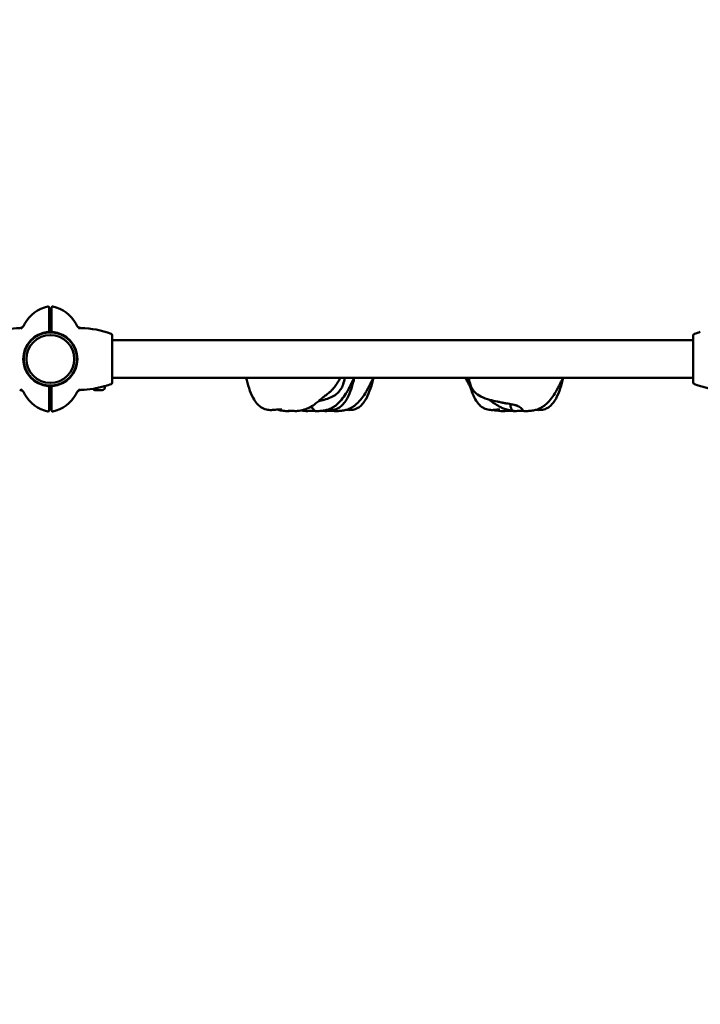
# Model space of a CAD drawing. Units: millimetres. Extents: x 2020 to 32361, y -829 to 16071.
# Drawn here: x 15187 to 15959, y 5539 to 6657 of the extents above; entities that cross this region are included whole.
import ezdxf

# ---------------------------------------------------------------- set-up
doc = ezdxf.new("R2010")
doc.units = ezdxf.units.MM
doc.layers.add('Widoczne (ISO)', color=7, linetype='Continuous', lineweight=50)
doc.layers.add('wymiary 100', color=5, linetype='Continuous')
doc.layers.add('wymiary 100 strefy', color=5, linetype='Continuous')
doc.styles.get("Standard").update_dxf_attribs({"font": 'arial.ttf'})
doc.dimstyles.new('FK_rzuty 100_m', dxfattribs={"dimscale": 100, "dimtxt": 2.5, "dimasz": 2.5, "dimexe": 1.25, "dimexo": 0.625, "dimtad": 1, "dimlfac": 0.001, "dimrnd": 0.01, "dimzin": 1, "dimdsep": 46, "dimtxsty": 'Standard', "dimblk": 'OBLIQUE', "dimblk1": 'ARCHTICK', "dimblk2": 'OBLIQUE', "dimcen": 2.5, "dimadec": 0, "dimazin": 0, "dimtfac": 1, "dimtmove": 0, "dimatfit": 3, "dimfxl": 1, "dimarcsym": 0})
doc.dimstyles.new('FK_rzuty 100_STREFY', dxfattribs={"dimscale": 100, "dimtxt": 4, "dimasz": 2.5, "dimexe": 1.25, "dimexo": 0.625, "dimgap": 1, "dimtad": 1, "dimdec": 1, "dimlfac": 0.001, "dimrnd": 0.01, "dimzin": 1, "dimdsep": 46, "dimtxsty": 'Standard', "dimblk": 'OBLIQUE', "dimcen": 2.5, "dimadec": 0, "dimazin": 0, "dimtfac": 1, "dimtdec": 1, "dimtmove": 0, "dimatfit": 3, "dimfxl": 1, "dimarcsym": 0})

# ---------------------------------------------------------------- blocks, each defined once
blk = doc.blocks.new('_Oblique')
at = {"color": 0, "linetype": 'ByBlock', "lineweight": -2}
blk.add_line((-0.5, -0.5), (0.5, 0.5), dxfattribs=at)
blk = doc.blocks.new('*D10')
at = {"layer": 'Defpoints', "color": 0, "transparency": 16777216}
for p in [(27460.4, 8263), (8259.1, 8249.9), (27465.1, 1409.3)]:
    blk.add_point(p, dxfattribs=at)
at = {"layer": 'wymiary 100 strefy', "color": 0, "lineweight": -2, "transparency": 16777216}
for p, q in [((27460.5, 8200.5), (27465.2, 1284.3)), ((8259.2, 8187.4), (8263.9, 1271.3)), ((8263.8, 1396.3), (27465.1, 1409.3))]:
    blk.add_line(p, q, dxfattribs=at)
at = {"layer": 'wymiary 100 strefy', "color": 0, "lineweight": -2, "transparency": 16777216, "xscale": 250, "yscale": 250, "zscale": 250}
for p, rotation in [((27465.1, 1409.3), 0.03889874314967096), ((8263.8, 1396.3), 180.0388987431497)]:
    blk.add_blockref('_Oblique', p, dxfattribs=dict(at, rotation=rotation))
at = {"layer": 'wymiary 100 strefy', "color": 0, "transparency": 16777216, "insert": (17864.2, 1707.1), "char_height": 400, "attachment_point": 5, "rotation": 0.0389}
blk.add_mtext('19.2 m', dxfattribs=at)
blk = doc.blocks.new('*D11')
at = {"layer": 'Defpoints', "color": 0, "transparency": 16777216}
for p in [(25919.5, 8271.7), (9734.1, 8020.2), (25919.5, 2141)]:
    blk.add_point(p, dxfattribs=at)
at = {"layer": 'wymiary 100', "color": 0, "lineweight": -2, "transparency": 16777216}
for p, q in [((25919.5, 8209.2), (25919.5, 2016)), ((9734.1, 7957.7), (9734.1, 2016)), ((9734.1, 2141), (25919.5, 2141))]:
    blk.add_line(p, q, dxfattribs=at)
at = {"layer": 'wymiary 100', "color": 0, "lineweight": -2, "transparency": 16777216, "xscale": 250, "yscale": 250, "zscale": 250, "rotation": 180}
blk.add_blockref('_Oblique', (9734.1, 2141), dxfattribs=at)
at = {"layer": 'wymiary 100', "color": 0, "lineweight": -2, "transparency": 16777216, "xscale": 250, "yscale": 250, "zscale": 250}
blk.add_blockref('_Oblique', (25919.5, 2141), dxfattribs=at)
at = {"layer": 'wymiary 100', "color": 0, "transparency": 16777216, "insert": (17826.8, 2331.2), "char_height": 250, "attachment_point": 5}
blk.add_mtext('16.19', dxfattribs=at)
blk = doc.blocks.new('_ArchTick')
at = {"color": 0, "linetype": 'ByBlock', "const_width": 0.15}
blk.add_lwpolyline([(-0.5, -0.5), (0.5, 0.5)], dxfattribs=at)

msp = doc.modelspace()

# ---------------------------------------------------------------- linework, layer by layer
at = {"layer": 'Widoczne (ISO)'}
for p, q in [((15220.088, 6321.037), (15220.088, 6330.295)), ((15223.088, 6330.295), (15223.088, 6321.037)), ((15220.088, 6321.74), (15223.088, 6321.74)), ((15220.088, 6302.003), (15220.088, 6321.037)), ((15223.088, 6321.037), (15223.088, 6302.003)), ((15220.088, 6311.74), (15223.088, 6311.74)), ((15291.888, 6278.774), (15291.888, 6298.374)), ((15951.288, 6298.374), (15951.288, 6278.774)), ((15951.288, 6292.94), (15291.888, 6292.94)), ((15291.888, 6264.706), (15291.888, 6278.774)), ((15951.288, 6278.774), (15951.288, 6264.706)), ((15291.888, 6245.106), (15291.888, 6264.706)), ((15951.288, 6264.706), (15951.288, 6245.106)), ((15951.288, 6250.54), (15291.888, 6250.54)), ((15220.088, 6222.443), (15220.088, 6241.477)), ((15223.088, 6241.477), (15223.088, 6222.443)), ((15282.387, 6240.74), (15282.502, 6240.74)), ((15283.588, 6240.74), (15282.502, 6240.74)), ((15283.588, 6239.69), (15283.588, 6240.74)), ((15223.088, 6231.74), (15220.088, 6231.74)), ((15280.238, 6236.34), (15272.938, 6236.34)), ((15220.088, 6213.185), (15220.088, 6222.443)), ((15223.088, 6221.74), (15220.088, 6221.74)), ((15223.088, 6222.443), (15223.088, 6213.185))]:
    msp.add_line(p, q, dxfattribs=at)
for radius in [30.15, 27.15]:
    msp.add_circle((15221.588, 6271.74), radius, dxfattribs=at)
for centre, radius, start, end in [((15226.826, 6293.257), 38.838, 101.800152, 151.382212), ((15219.088, 6330.295), 1, 0, 101.800152), ((15224.088, 6330.295), 1, 78.199848, 180), ((15216.35, 6293.257), 38.838, 28.617788, 78.199848), ((15188.568, 6206.209), 100.687, 90.963985, 98.944567), ((15221.588, 6271.74), 48, 133.042126, 134.20337), ((15175.176, 6321.438), 20, 313.042126, 331.382212), ((15268, 6321.438), 20, 208.617788, 226.957874), ((15256.44, 6311.88), 5, 219.583183, 269.006852), ((15221.588, 6271.74), 48, 45.79663, 46.957874), ((15254.608, 6206.209), 100.687, 69.053623, 89.006852), ((15221.588, 6271.74), 30.8, 94.655753, 265.344247), ((15221.588, 6271.74), 30.3, 93.091263, 266.908737), ((15221.588, 6271.74), 31, 87.226541, 92.773459), ((15221.588, 6271.74), 30.3, 273.091263, 86.908737), ((15221.588, 6271.74), 30.8, 274.655753, 85.344247), ((15289.888, 6298.374), 2, 0, 69.053623), ((15953.288, 6298.374), 2, 110.946377, 180), ((15988.568, 6206.209), 100.687, 106.948305, 110.946377), ((15221.588, 6271.74), 48, 225.79663, 226.957874), ((15221.588, 6271.74), 48, 313.042126, 314.20337), ((15254.608, 6337.271), 100.687, 270.963985, 278.944567), ((15272.938, 6239.69), 3.35, 214.451106, 270), ((15254.608, 6337.271), 100.448, 282.768851, 286.388401), ((15280.238, 6239.69), 3.35, 270, 0), ((15282.502, 6245.74), 5, 270, 286.948305), ((15254.608, 6337.271), 100.687, 286.948305, 290.946377), ((15289.888, 6245.106), 2, 290.946377, 0), ((15953.288, 6245.106), 2, 180, 249.053623), ((15988.568, 6337.271), 100.687, 249.053623, 269.006852), ((15186.736, 6231.6), 5, 39.583183, 89.006852), ((15175.176, 6222.042), 20, 28.617788, 46.957874), ((15226.826, 6250.224), 38.838, 208.617788, 258.199848), ((15216.35, 6250.224), 38.838, 281.800152, 331.382212), ((15268, 6222.042), 20, 133.042126, 151.382212), ((15219.088, 6213.185), 1, 258.199848, 0), ((15224.088, 6213.185), 1, 180, 281.800152)]:
    msp.add_arc(centre, radius, start, end, dxfattribs=at)
for points, knots in [([(15186.874, 6306.882), (15187.048, 6306.885), (15187.236, 6306.897), (15187.646, 6306.952), (15187.869, 6306.996), (15188.352, 6307.132), (15188.613, 6307.225), (15189.162, 6307.487), (15189.451, 6307.656), (15190.023, 6308.088), (15190.305, 6308.352), (15190.558, 6308.656)], [0, 0, 0, 0, 0.023638442, 0.023638442, 0.047276885, 0.047276885, 0.070915327, 0.070915327, 0.094553769, 0.094553769, 0.118192212, 0.118192212, 0.118192212, 0.118192212]), ([(15219.088, 6302.438), (15219.124, 6302.441), (15219.161, 6302.442), (15219.264, 6302.439), (15219.329, 6302.43), (15219.519, 6302.384), (15219.654, 6302.312), (15219.83, 6302.169), (15219.9, 6302.086), (15219.954, 6301.996)], [0.56019802, 0.56019802, 0.56019802, 0.56019802, 0.570442029, 0.570442029, 0.588863697, 0.588863697, 0.631901994, 0.631901994, 0.671262298, 0.671262298, 0.671262298, 0.671262298]), ([(15219.954, 6301.996), (15219.976, 6301.997), (15219.995, 6301.998), (15220.063, 6302.002), (15220.088, 6302.003), (15220.088, 6302.003)], [-0.3519133749, -0.3519133749, -0.3519133749, -0.3519133749, -0.3395704465, -0.3395704465, -0.3018893585, -0.3018893585, -0.3018893585, -0.3018893585]), ([(15223.088, 6302.003), (15223.088, 6302.003), (15223.113, 6302.002), (15223.181, 6301.998), (15223.2, 6301.997), (15223.222, 6301.996)], [0.3018893585, 0.3018893585, 0.3018893585, 0.3018893585, 0.3395704465, 0.3395704465, 0.3519133749, 0.3519133749, 0.3519133749, 0.3519133749]), ([(15223.222, 6301.996), (15223.275, 6302.086), (15223.346, 6302.169), (15223.522, 6302.312), (15223.657, 6302.384), (15223.847, 6302.43), (15223.912, 6302.439), (15224.015, 6302.442), (15224.052, 6302.441), (15224.088, 6302.438)], [0.061503544, 0.061503544, 0.061503544, 0.061503544, 0.100863848, 0.100863848, 0.143902145, 0.143902145, 0.162323813, 0.162323813, 0.172567823, 0.172567823, 0.172567823, 0.172567823]), ([(15484.321, 6214.461), (15484.321, 6214.461), (15484.22, 6214.479), (15483.765, 6214.525), (15483.31, 6214.557), (15482.068, 6214.562), (15481.305, 6214.534), (15479.367, 6214.392), (15478.069, 6214.247), (15475.411, 6213.984), (15474.052, 6213.868), (15470.735, 6213.793), (15468.725, 6213.926), (15464.518, 6214.886), (15462.305, 6215.869), (15458.758, 6218.331), (15457.298, 6219.717), (15454.382, 6223.138), (15453.001, 6225.271), (15449.901, 6230.976), (15448.413, 6234.712), (15445.878, 6242.484), (15444.786, 6246.527), (15443.826, 6250.54)], [10.75218406, 10.75218406, 10.75218406, 10.75218406, 11.00374917, 11.00374917, 11.36037004, 11.36037004, 11.71407855, 11.71407855, 12.17124102, 12.17124102, 12.59141425, 12.59141425, 13.18964639, 13.18964639, 13.89517776, 13.89517776, 14.4944367, 14.4944367, 15.25563062, 15.25563062, 16.45789737, 16.45789737, 17.71077749, 17.71077749, 17.71077749, 17.71077749]), ([(15566.769, 6250.54), (15565.821, 6248.899), (15564.86, 6247.171), (15563.701, 6245.009), (15563.395, 6244.426), (15562.966, 6243.592), (15562.847, 6243.359), (15562.592, 6242.854), (15562.453, 6242.578), (15562.14, 6241.954), (15561.963, 6241.6), (15561.584, 6240.843), (15561.381, 6240.439), (15560.843, 6239.38), (15560.509, 6238.734), (15559.198, 6236.252), (15558.202, 6234.483), (15555.586, 6230.211), (15553.881, 6227.721), (15550.144, 6223.191), (15548.118, 6221.09), (15544.766, 6218.419), (15543.609, 6217.612), (15540.771, 6215.925), (15539.027, 6215.134), (15535.811, 6214.032), (15534.298, 6213.672), (15531.026, 6213.084), (15529.315, 6212.915), (15525.994, 6212.648), (15524.367, 6212.551), (15522.644, 6212.472)], [0.6815211, 0.6815211, 0.6815211, 0.6815211, 1.27638975, 1.27638975, 1.53141288, 1.53141288, 1.62517783, 1.62517783, 1.72208829, 1.72208829, 1.83891292, 1.83891292, 1.97652256, 1.97652256, 2.20822277, 2.20822277, 2.88204399, 2.88204399, 3.8544452, 3.8544452, 4.72280757, 4.72280757, 5.14086165, 5.14086165, 5.72704367, 5.72704367, 6.27456289, 6.27456289, 6.99253291, 6.99253291, 7.74699817, 7.74699817, 7.74699817, 7.74699817]), ([(15555.999, 6250.54), (15555.981, 6250.466), (15555.964, 6250.392), (15555.342, 6247.804), (15554.659, 6245.235), (15553.472, 6241.819), (15553.077, 6240.834), (15551.884, 6238.353), (15550.965, 6236.874), (15548.775, 6234.158), (15547.471, 6232.906), (15544.283, 6230.437), (15542.313, 6229.299), (15537.625, 6227.097), (15534.801, 6226.162), (15530.038, 6224.779), (15528.088, 6224.287), (15526.056, 6223.767), (15525.981, 6223.748), (15525.907, 6223.729)], [0.54641432, 0.54641432, 0.54641432, 0.54641432, 0.57031336, 0.57031336, 1.38469728, 1.38469728, 1.70713622, 1.70713622, 2.21761434, 2.21761434, 2.75625471, 2.75625471, 3.44561098, 3.44561098, 4.37462366, 4.37462366, 5.22597425, 5.22597425, 5.25842015, 5.25842015, 5.25842015, 5.25842015]), ([(15551.095, 6250.54), (15550.567, 6249.716), (15550.012, 6248.842), (15548.218, 6245.986), (15546.955, 6243.977), (15544.57, 6240.572), (15543.484, 6239.135), (15541.453, 6236.853), (15540.672, 6236.038), (15539.405, 6234.832), (15538.954, 6234.42), (15537.771, 6233.387), (15537.018, 6232.775), (15535.655, 6231.715), (15535.024, 6231.246), (15533.801, 6230.348), (15533.216, 6229.923), (15532.08, 6229.084), (15531.567, 6228.691), (15530.641, 6227.95), (15530.303, 6227.651), (15530.108, 6227.475), (15530.08, 6227.449), (15530.072, 6227.441), (15530.072, 6227.441), (15530.072, 6227.441)], [1.1767949, 1.1767949, 1.1767949, 1.1767949, 1.69211748, 1.69211748, 2.71925801, 2.71925801, 3.38585356, 3.38585356, 3.7345119, 3.7345119, 3.91615569, 3.91615569, 4.20642324, 4.20642324, 4.47859077, 4.47859077, 4.79251756, 4.79251756, 5.19365879, 5.19365879, 5.72882984, 5.72882984, 5.88586246, 5.88586246, 5.90749877, 5.90749877, 5.90749877, 5.90749877]), ([(15566.577, 6250.208), (15564.642, 6242.217), (15562.405, 6234.246), (15557.483, 6225.096), (15556.264, 6223.175), (15553.608, 6219.913), (15552.202, 6218.514), (15549.622, 6216.628), (15548.538, 6215.988), (15545.59, 6214.655), (15543.609, 6214.16), (15539.685, 6213.751), (15537.69, 6213.824), (15535.749, 6213.994), (15535.65, 6214.002), (15535.552, 6214.012)], [0.56656737, 0.56656737, 0.56656737, 0.56656737, 3.01843547, 3.01843547, 3.69853214, 3.69853214, 4.28788276, 4.28788276, 4.66461267, 4.66461267, 5.26812361, 5.26812361, 5.87132295, 5.87132295, 5.9038346, 5.9038346, 5.9038346, 5.9038346]), ([(15588.451, 6250.54), (15587.504, 6248.899), (15586.542, 6247.171), (15585.383, 6245.009), (15585.077, 6244.426), (15584.649, 6243.592), (15584.53, 6243.359), (15584.274, 6242.854), (15584.135, 6242.578), (15583.822, 6241.954), (15583.645, 6241.6), (15583.267, 6240.843), (15583.064, 6240.439), (15582.526, 6239.38), (15582.191, 6238.734), (15580.88, 6236.252), (15579.885, 6234.483), (15577.268, 6230.211), (15575.563, 6227.721), (15571.826, 6223.191), (15569.801, 6221.09), (15566.448, 6218.419), (15565.291, 6217.612), (15562.453, 6215.925), (15560.71, 6215.134), (15557.494, 6214.032), (15555.98, 6213.672), (15552.709, 6213.084), (15550.997, 6212.915), (15547.677, 6212.648), (15546.049, 6212.551), (15544.327, 6212.472)], [0.6815211, 0.6815211, 0.6815211, 0.6815211, 1.27638975, 1.27638975, 1.53141288, 1.53141288, 1.62517783, 1.62517783, 1.72208829, 1.72208829, 1.83891292, 1.83891292, 1.97652256, 1.97652256, 2.20822277, 2.20822277, 2.88204399, 2.88204399, 3.8544452, 3.8544452, 4.72280757, 4.72280757, 5.14086165, 5.14086165, 5.72704367, 5.72704367, 6.27456289, 6.27456289, 6.99253291, 6.99253291, 7.74699817, 7.74699817, 7.74699817, 7.74699817]), ([(15588.26, 6250.208), (15586.324, 6242.217), (15584.088, 6234.246), (15579.165, 6225.096), (15577.946, 6223.175), (15575.29, 6219.913), (15573.884, 6218.514), (15571.305, 6216.628), (15570.221, 6215.988), (15567.272, 6214.655), (15565.292, 6214.16), (15561.368, 6213.751), (15559.372, 6213.824), (15557.431, 6213.994), (15557.332, 6214.002), (15557.234, 6214.012)], [0.56656737, 0.56656737, 0.56656737, 0.56656737, 3.01843547, 3.01843547, 3.69853214, 3.69853214, 4.28788276, 4.28788276, 4.66461267, 4.66461267, 5.26812361, 5.26812361, 5.87132295, 5.87132295, 5.9038346, 5.9038346, 5.9038346, 5.9038346]), ([(15698.27, 6239.868), (15698.193, 6240.017), (15698.116, 6240.165), (15697.599, 6241.155), (15697.118, 6242.061), (15696.037, 6244.058), (15695.43, 6245.159), (15694.007, 6247.701), (15693.179, 6249.147), (15692.345, 6250.54)], [5.69532952, 5.69532952, 5.69532952, 5.69532952, 5.75136541, 5.75136541, 6.06533618, 6.06533618, 6.44262073, 6.44262073, 6.94308007, 6.94308007, 6.94308007, 6.94308007]), ([(15731.792, 6214.557), (15731.792, 6214.557), (15731.789, 6214.557), (15731.735, 6214.559), (15731.504, 6214.563), (15730.801, 6214.531), (15730.307, 6214.493), (15728.987, 6214.352), (15728.117, 6214.242), (15726.303, 6214.037), (15725.363, 6213.943), (15722.904, 6213.797), (15721.332, 6213.801), (15717.621, 6214.238), (15715.441, 6214.871), (15711.791, 6216.788), (15710.227, 6217.984), (15707.369, 6220.824), (15706.075, 6222.514), (15703.281, 6226.9), (15701.936, 6229.723), (15698.792, 6237.601), (15697.365, 6242.818), (15695.798, 6248.86), (15695.584, 6249.7), (15695.375, 6250.54)], [7.33966261, 7.33966261, 7.33966261, 7.33966261, 7.38081159, 7.38081159, 7.67639735, 7.67639735, 7.98966778, 7.98966778, 8.32725718, 8.32725718, 8.63593248, 8.63593248, 9.11691679, 9.11691679, 9.78369296, 9.78369296, 10.36541903, 10.36541903, 10.99856622, 10.99856622, 11.930428, 11.930428, 13.54847177, 13.54847177, 13.80906885, 13.80906885, 13.80906885, 13.80906885]), ([(15751.743, 6218.741), (15751.743, 6218.741), (15751.737, 6218.743), (15751.694, 6218.757), (15751.619, 6218.78), (15751.381, 6218.852), (15751.193, 6218.907), (15750.608, 6219.073), (15750.161, 6219.192), (15748.743, 6219.545), (15747.634, 6219.787), (15745.745, 6220.156), (15745.068, 6220.282), (15743.239, 6220.616), (15742.026, 6220.83), (15739.599, 6221.258), (15738.358, 6221.468), (15735.798, 6221.925), (15734.484, 6222.191), (15731.727, 6222.773), (15730.308, 6223.09), (15726.122, 6224.026), (15723.275, 6224.632), (15716.818, 6226.4), (15713.422, 6227.54), (15707.61, 6230.533), (15705.026, 6232.338), (15702.007, 6235.611), (15701.158, 6236.737), (15699.291, 6239.831), (15698.504, 6241.958), (15697.277, 6246.232), (15696.819, 6248.383), (15696.432, 6250.465), (15696.425, 6250.502), (15696.418, 6250.54)], [9.94516894, 9.94516894, 9.94516894, 9.94516894, 9.97808739, 9.97808739, 10.07158278, 10.07158278, 10.20267749, 10.20267749, 10.43747348, 10.43747348, 10.89078537, 10.89078537, 11.11904832, 11.11904832, 11.48568336, 11.48568336, 11.85899465, 11.85899465, 12.29029396, 12.29029396, 12.82603936, 12.82603936, 13.92591461, 13.92591461, 14.9821841, 14.9821841, 15.90167692, 15.90167692, 16.32059576, 16.32059576, 16.98587042, 16.98587042, 17.67012496, 17.67012496, 17.68274078, 17.68274078, 17.68274078, 17.68274078]), ([(15803.758, 6250.54), (15802.811, 6248.899), (15801.849, 6247.171), (15800.69, 6245.009), (15800.384, 6244.426), (15799.955, 6243.592), (15799.837, 6243.359), (15799.581, 6242.854), (15799.442, 6242.578), (15799.129, 6241.954), (15798.952, 6241.6), (15798.573, 6240.843), (15798.371, 6240.439), (15797.832, 6239.38), (15797.498, 6238.734), (15796.187, 6236.252), (15795.191, 6234.483), (15792.575, 6230.211), (15790.87, 6227.721), (15787.133, 6223.191), (15785.108, 6221.09), (15781.755, 6218.419), (15780.598, 6217.612), (15777.76, 6215.925), (15776.016, 6215.134), (15772.8, 6214.032), (15771.287, 6213.672), (15768.016, 6213.084), (15766.304, 6212.915), (15762.983, 6212.648), (15761.356, 6212.551), (15759.633, 6212.472)], [0.6815211, 0.6815211, 0.6815211, 0.6815211, 1.27638975, 1.27638975, 1.53141288, 1.53141288, 1.62517783, 1.62517783, 1.72208829, 1.72208829, 1.83891292, 1.83891292, 1.97652256, 1.97652256, 2.20822277, 2.20822277, 2.88204399, 2.88204399, 3.8544452, 3.8544452, 4.72280757, 4.72280757, 5.14086165, 5.14086165, 5.72704367, 5.72704367, 6.27456289, 6.27456289, 6.99253291, 6.99253291, 7.74699817, 7.74699817, 7.74699817, 7.74699817]), ([(15803.567, 6250.208), (15801.631, 6242.217), (15799.394, 6234.246), (15794.472, 6225.096), (15793.253, 6223.175), (15790.597, 6219.913), (15789.191, 6218.514), (15786.612, 6216.628), (15785.528, 6215.988), (15782.579, 6214.655), (15780.598, 6214.16), (15776.674, 6213.751), (15774.679, 6213.824), (15772.738, 6213.994), (15772.639, 6214.002), (15772.541, 6214.012)], [0.56656737, 0.56656737, 0.56656737, 0.56656737, 3.01843547, 3.01843547, 3.69853214, 3.69853214, 4.28788276, 4.28788276, 4.66461267, 4.66461267, 5.26812361, 5.26812361, 5.87132295, 5.87132295, 5.9038346, 5.9038346, 5.9038346, 5.9038346]), ([(15219.954, 6241.484), (15219.9, 6241.394), (15219.83, 6241.311), (15219.654, 6241.168), (15219.519, 6241.097), (15219.329, 6241.051), (15219.264, 6241.041), (15219.161, 6241.038), (15219.124, 6241.039), (15219.088, 6241.042)], [0.061503544, 0.061503544, 0.061503544, 0.061503544, 0.100863848, 0.100863848, 0.143902145, 0.143902145, 0.162323813, 0.162323813, 0.172567823, 0.172567823, 0.172567823, 0.172567823]), ([(15220.088, 6241.477), (15220.088, 6241.477), (15220.063, 6241.478), (15219.995, 6241.482), (15219.976, 6241.483), (15219.954, 6241.484)], [0.3018893585, 0.3018893585, 0.3018893585, 0.3018893585, 0.3395704465, 0.3395704465, 0.3519133749, 0.3519133749, 0.3519133749, 0.3519133749]), ([(15223.222, 6241.484), (15223.2, 6241.483), (15223.181, 6241.482), (15223.113, 6241.478), (15223.088, 6241.477), (15223.088, 6241.477)], [-0.3519133749, -0.3519133749, -0.3519133749, -0.3519133749, -0.3395704465, -0.3395704465, -0.3018893585, -0.3018893585, -0.3018893585, -0.3018893585]), ([(15224.088, 6241.042), (15224.052, 6241.039), (15224.015, 6241.038), (15223.912, 6241.041), (15223.847, 6241.051), (15223.657, 6241.097), (15223.522, 6241.168), (15223.346, 6241.311), (15223.275, 6241.394), (15223.222, 6241.484)], [0.56019802, 0.56019802, 0.56019802, 0.56019802, 0.570442029, 0.570442029, 0.588863697, 0.588863697, 0.631901994, 0.631901994, 0.671262298, 0.671262298, 0.671262298, 0.671262298]), ([(15270.263, 6237.809), (15270.612, 6237.864), (15270.984, 6237.936), (15271.769, 6238.105), (15272.183, 6238.201), (15273.045, 6238.407), (15273.492, 6238.517), (15274.411, 6238.741), (15274.883, 6238.856), (15275.839, 6239.084), (15276.324, 6239.197), (15276.809, 6239.307)], [0, 0, 0, 0, 0.150467851, 0.150467851, 0.300935701, 0.300935701, 0.451403552, 0.451403552, 0.601871403, 0.601871403, 0.752339253, 0.752339253, 0.752339253, 0.752339253]), ([(15282.949, 6240.904), (15283.051, 6240.934), (15283.152, 6240.968), (15283.253, 6241.006), (15283.255, 6241.007), (15283.257, 6241.008)], [0.1287033452, 0.1287033452, 0.1287033452, 0.1287033452, 0.1640966752, 0.1640966752, 0.1648570158, 0.1648570158, 0.1648570158, 0.1648570158]), ([(15256.302, 6236.598), (15256.128, 6236.596), (15255.94, 6236.583), (15255.53, 6236.528), (15255.307, 6236.484), (15254.824, 6236.348), (15254.563, 6236.255), (15254.014, 6235.993), (15253.725, 6235.824), (15253.153, 6235.392), (15252.871, 6235.128), (15252.618, 6234.824)], [0, 0, 0, 0, 0.023638442, 0.023638442, 0.047276885, 0.047276885, 0.070915327, 0.070915327, 0.094553769, 0.094553769, 0.118192212, 0.118192212, 0.118192212, 0.118192212]), ([(15529.895, 6227.273), (15529.895, 6227.273), (15529.887, 6227.265), (15529.842, 6227.224), (15529.828, 6227.211), (15529.734, 6227.124), (15529.717, 6227.108), (15529.673, 6227.067), (15529.647, 6227.043), (15529.598, 6226.998), (15529.582, 6226.982), (15529.539, 6226.942), (15529.511, 6226.917), (15529.454, 6226.864), (15529.424, 6226.837), (15529.352, 6226.77), (15529.31, 6226.731), (15529.194, 6226.624), (15529.121, 6226.557), (15528.888, 6226.344), (15528.731, 6226.201), (15528.112, 6225.64), (15527.658, 6225.237), (15525.84, 6223.65), (15524.475, 6222.525), (15520.972, 6219.845), (15518.796, 6218.35), (15514.356, 6215.91), (15512.029, 6214.896), (15506.988, 6213.567), (15504.498, 6213.086), (15502.146, 6212.786)], [14.05805025, 14.05805025, 14.05805025, 14.05805025, 14.23982104, 14.23982104, 14.36019952, 14.36019952, 14.38167734, 14.38167734, 14.40051903, 14.40051903, 14.40887996, 14.40887996, 14.42056709, 14.42056709, 14.43262035, 14.43262035, 14.44999234, 14.44999234, 14.4810315, 14.4810315, 14.55125278, 14.55125278, 14.76170472, 14.76170472, 15.39290133, 15.39290133, 16.34061554, 16.34061554, 17.15433901, 17.15433901, 17.99307461, 17.99307461, 17.99307461, 17.99307461]), ([(15516.912, 6217.32), (15517.523, 6216.979), (15518.101, 6216.608), (15519.528, 6215.463), (15520.093, 6214.733), (15520.658, 6214.033), (15521.009, 6213.575), (15521.604, 6212.967), (15521.873, 6212.745), (15522.353, 6212.499), (15522.53, 6212.467), (15522.644, 6212.472)], [-1.91230274, -1.91230274, -1.91230274, -1.91230274, -1.71350984, -1.71350984, -1.37801401, -1.37801401, -0.971947, -0.971947, -0.69343302, -0.69343302, -0.45316239, -0.45316239, -0.45316239, -0.45316239]), ([(15747.992, 6212.766), (15746.212, 6212.971), (15744.378, 6213.265), (15740.727, 6214.029), (15738.856, 6214.486), (15735.599, 6215.655), (15734.146, 6216.307), (15730.455, 6218.159), (15728.324, 6219.45), (15723.495, 6222.604), (15721.2, 6224.313), (15719.064, 6225.792)], [0, 0, 0, 0, 0.59329736, 0.59329736, 1.16813193, 1.16813193, 1.68885196, 1.68885196, 2.56784151, 2.56784151, 3.87069523, 3.87069523, 3.87069523, 3.87069523]), ([(15758.89, 6212.75), (15758.89, 6212.75), (15758.89, 6212.75), (15758.532, 6212.776), (15758.07, 6212.789), (15756.967, 6212.801), (15756.334, 6212.8), (15754.876, 6212.789), (15754.052, 6212.776), (15752.265, 6212.736), (15751.313, 6212.706), (15749.389, 6212.678), (15748.498, 6212.685), (15747.166, 6212.885), (15746.65, 6213.033), (15745.737, 6213.602), (15745.416, 6213.994), (15744.742, 6215.146), (15744.445, 6216.107), (15744.038, 6217.638), (15743.891, 6218.294), (15743.761, 6219.284), (15743.754, 6219.64), (15743.907, 6220.165), (15744.054, 6220.332), (15744.289, 6220.424)], [-5.87562225, -5.87562225, -5.87562225, -5.87562225, -5.87534631, -5.87534631, -5.64076295, -5.64076295, -5.4104609, -5.4104609, -5.16349579, -5.16349579, -4.90070243, -4.90070243, -4.62516263, -4.62516263, -4.41876055, -4.41876055, -4.20342679, -4.20342679, -3.84013322, -3.84013322, -3.55211874, -3.55211874, -3.32680533, -3.32680533, -3.11745197, -3.11745197, -3.11745197, -3.11745197]), ([(15748.834, 6219.514), (15749.468, 6219.291), (15750.131, 6219.04), (15751.597, 6218.445), (15752.396, 6218.096), (15754.053, 6217.261), (15754.883, 6216.775), (15756.518, 6215.463), (15757.082, 6214.733), (15757.647, 6214.033), (15757.998, 6213.575), (15758.593, 6212.967), (15758.862, 6212.745), (15759.342, 6212.499), (15759.519, 6212.467), (15759.633, 6212.472)], [-2.43903922, -2.43903922, -2.43903922, -2.43903922, -2.2322922, -2.2322922, -1.98998565, -1.98998565, -1.71350984, -1.71350984, -1.37801401, -1.37801401, -0.971947, -0.971947, -0.69343302, -0.69343302, -0.45316239, -0.45316239, -0.45316239, -0.45316239]), ([(15491.57, 6212.474), (15489.636, 6212.578), (15487.913, 6212.7), (15484.099, 6213.156), (15482.001, 6213.494), (15479.567, 6214.305), (15479.461, 6214.341), (15479.354, 6214.378)], [0, 0, 0, 0, 0.98846218, 0.98846218, 1.88999942, 1.88999942, 1.93087295, 1.93087295, 1.93087295, 1.93087295]), ([(15492.717, 6212.795), (15492.595, 6212.724), (15492.471, 6212.662), (15491.941, 6212.455), (15491.611, 6212.454), (15491.191, 6212.536), (15491.101, 6212.628), (15491.296, 6212.691)], [-0.797340759, -0.797340759, -0.797340759, -0.797340759, -0.693433017, -0.693433017, -0.359043531, -0.359043531, 0, 0, 0, 0]), ([(15491.296, 6212.691), (15491.372, 6212.715), (15491.487, 6212.735), (15491.901, 6212.776), (15492.27, 6212.789), (15493.208, 6212.801), (15493.769, 6212.8), (15495.103, 6212.789), (15495.88, 6212.776), (15497.607, 6212.736), (15498.549, 6212.706), (15500.461, 6212.678), (15501.355, 6212.685), (15502.146, 6212.786)], [-6.01505267, -6.01505267, -6.01505267, -6.01505267, -5.87534631, -5.87534631, -5.64076295, -5.64076295, -5.4104609, -5.4104609, -5.16349579, -5.16349579, -4.90070243, -4.90070243, -4.63647305, -4.63647305, -4.63647305, -4.63647305]), ([(15521.901, 6212.75), (15521.901, 6212.75), (15521.9, 6212.75), (15521.543, 6212.776), (15521.081, 6212.789), (15519.977, 6212.801), (15519.344, 6212.8), (15517.887, 6212.789), (15517.063, 6212.776), (15515.275, 6212.736), (15514.324, 6212.706), (15512.399, 6212.678), (15511.509, 6212.685), (15510.177, 6212.885), (15509.661, 6213.033), (15508.918, 6213.496), (15508.68, 6213.721), (15508.482, 6213.971)], [-5.87562225, -5.87562225, -5.87562225, -5.87562225, -5.87534631, -5.87534631, -5.64076295, -5.64076295, -5.4104609, -5.4104609, -5.16349579, -5.16349579, -4.90070243, -4.90070243, -4.62516263, -4.62516263, -4.41876055, -4.41876055, -4.28194826, -4.28194826, -4.28194826, -4.28194826]), ([(15543.584, 6212.75), (15543.583, 6212.75), (15543.583, 6212.75), (15543.225, 6212.776), (15542.764, 6212.789), (15541.66, 6212.801), (15541.027, 6212.8), (15539.57, 6212.789), (15538.745, 6212.776), (15536.958, 6212.736), (15536.006, 6212.706), (15534.082, 6212.678), (15533.192, 6212.685), (15531.981, 6212.867), (15531.566, 6212.973), (15531.192, 6213.15)], [-5.87562225, -5.87562225, -5.87562225, -5.87562225, -5.87534631, -5.87534631, -5.64076295, -5.64076295, -5.4104609, -5.4104609, -5.16349579, -5.16349579, -4.90070243, -4.90070243, -4.62516263, -4.62516263, -4.46280423, -4.46280423, -4.46280423, -4.46280423]), ([(15542.333, 6214.038), (15542.561, 6213.755), (15542.802, 6213.462), (15543.286, 6212.967), (15543.555, 6212.745), (15544.035, 6212.499), (15544.213, 6212.467), (15544.326, 6212.472)], [-1.250552608, -1.250552608, -1.250552608, -1.250552608, -0.971947004, -0.971947004, -0.693433017, -0.693433017, -0.453162394, -0.453162394, -0.453162394, -0.453162394]), ([(15737.239, 6212.472), (15734.195, 6212.601), (15731.361, 6212.731), (15726.831, 6213.31), (15725.472, 6213.534), (15724.07, 6213.868)], [0, 0, 0, 0, 1.24812126, 1.24812126, 1.73997717, 1.73997717, 1.73997717, 1.73997717]), ([(15737.752, 6212.696), (15737.711, 6212.665), (15737.67, 6212.638), (15737.371, 6212.455), (15737.205, 6212.454), (15737.154, 6212.536), (15737.287, 6212.628), (15737.719, 6212.691)], [-0.745280088, -0.745280088, -0.745280088, -0.745280088, -0.693433017, -0.693433017, -0.359043531, -0.359043531, 0, 0, 0, 0]), ([(15737.719, 6212.691), (15737.888, 6212.715), (15738.093, 6212.735), (15738.739, 6212.776), (15739.245, 6212.789), (15740.425, 6212.801), (15741.09, 6212.8), (15742.6, 6212.789), (15743.443, 6212.776), (15745.248, 6212.736), (15746.198, 6212.706), (15747.698, 6212.684), (15748.235, 6212.683), (15748.73, 6212.707)], [-6.01505267, -6.01505267, -6.01505267, -6.01505267, -5.87534631, -5.87534631, -5.64076295, -5.64076295, -5.4104609, -5.4104609, -5.16349579, -5.16349579, -4.90070243, -4.90070243, -4.73744934, -4.73744934, -4.73744934, -4.73744934])]:
    msp.add_open_spline(points, degree=3, knots=knots, dxfattribs=at)
for points in [[(15511.003, 6212.766), (15509.483, 6212.941), (15507.923, 6213.181), (15506.346, 6213.489)], [(15532.685, 6212.766), (15531.963, 6212.849), (15531.232, 6212.947), (15530.494, 6213.06)]]:
    msp.add_open_spline(points, degree=3, dxfattribs=at)

# ---------------------------------------------------------------- dimensions: what is measured, and where the dimension line sits
at = {"layer": 'wymiary 100'}
dim = msp.add_linear_dim(base=(25919.488, 2141.028), p1=(9734.078, 8020.24), p2=(25919.488, 8271.74), dimstyle='FK_rzuty 100_m', dxfattribs=at)
dim.commit()
dim.dimension.update_dxf_attribs({"geometry": '*D11', "text_midpoint": (17826.783, 2331.172)})
at = {"layer": 'wymiary 100 strefy'}
dim = msp.add_aligned_dim(p1=(8259.122, 8249.925), p2=(27460.414, 8262.961), distance=-6853.617, dimstyle='FK_rzuty 100_STREFY', override={"dimpost": ' m'}, dxfattribs=at)
dim.commit()
dim.dimension.update_dxf_attribs({"geometry": '*D10', "text_midpoint": (17864.215, 1707.057)})

doc.saveas('drawing.dxf')
